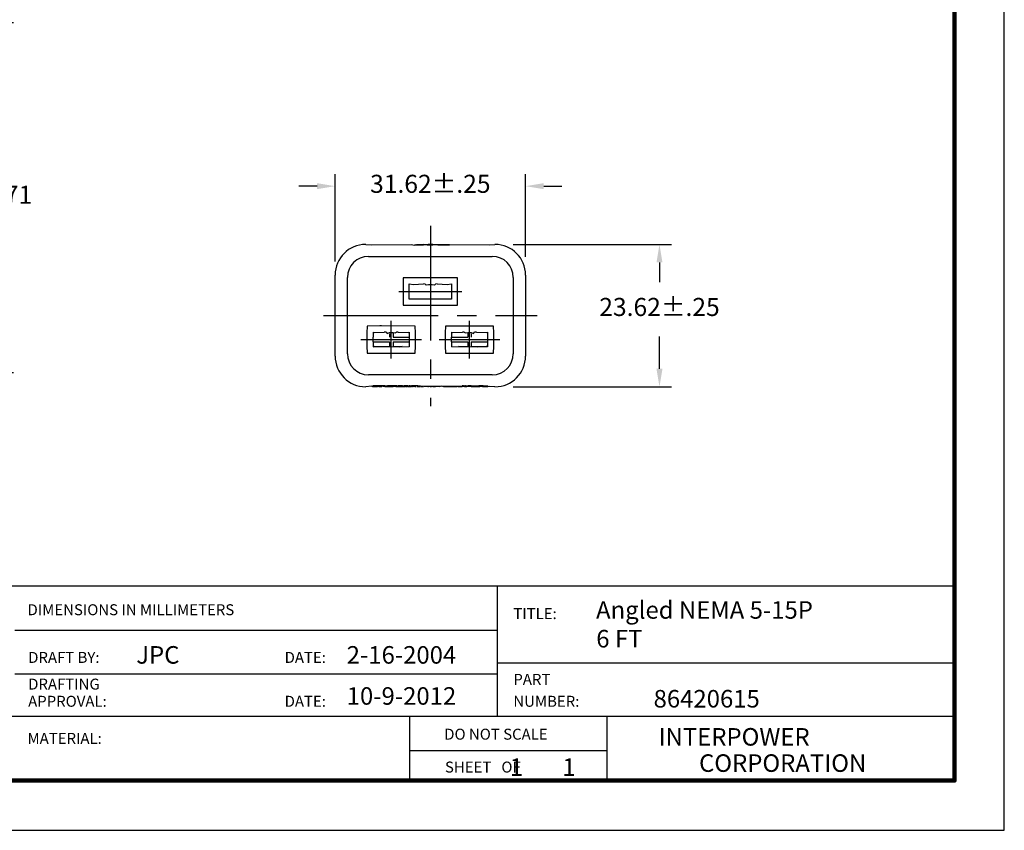
# Model space of a CAD drawing. Units: millimetres. Extents: x 47 to 367, y 63 to 311.
# Drawn here: x 204 to 367, y 63 to 198 of the extents above; entities that cross this region are included whole.
import ezdxf

# ---------------------------------------------------------------- set-up
doc = ezdxf.new("R2010")
doc.units = ezdxf.units.MM
doc.linetypes.add('CENTER', pattern=[2, 1.25, -0.25, 0.25, -0.25])
doc.linetypes.add('CENTER2', pattern=[28.575, 19.05, -3.175, 3.175, -3.175])
for name, color, linetype in [('CENTER', 2, 'CENTER'), ('DIMS', 1, 'Continuous'), ('PLOT BORDER', 3, 'Continuous'), ('TEXT', 7, 'Continuous'), ('TITLE BLOCK', 4, 'Continuous'), ('TITLE BLOCK TEXT', 6, 'Continuous')]:
    doc.layers.add(name, color=color, linetype=linetype)
doc.dimstyles.new('ISO-25', dxfattribs={"dimtxt": 2.5, "dimasz": 2.5, "dimexe": 1.25, "dimexo": 0.625, "dimtad": 0, "dimtih": 1, "dimtoh": 1, "dimdsep": 46, "dimtxsty": 'Standard', "dimcen": 2.5, "dimadec": 0, "dimazin": 0, "dimtfac": 1, "dimtmove": 0, "dimatfit": 3, "dimfxl": 1, "dimarcsym": 0})

# ---------------------------------------------------------------- blocks, each defined once
blk = doc.blocks.new('*D24')
at = {"layer": 'Defpoints', "color": 0, "transparency": 16777216}
for p in [(170.63, 197.17), (171.69, 139.05), (200.54, 139.05)]:
    blk.add_point(p, dxfattribs=at)
at = {"layer": 'DIMS', "color": 0, "lineweight": -2, "transparency": 16777216}
for p, q in [((173.63, 197.17), (202.54, 197.17)), ((200.54, 194.17), (200.54, 172.68)), ((200.54, 142.05), (200.54, 163.68)), ((174.69, 139.05), (202.54, 139.05))]:
    blk.add_line(p, q, dxfattribs=at)
at = {"layer": 'DIMS', "color": 0, "transparency": 16777216}
for points in [[(200.04, 194.17), (201.04, 194.17), (200.54, 197.17)], [(200.04, 142.05), (201.04, 142.05), (200.54, 139.05)]]:
    blk.add_solid(points, dxfattribs=at)
at = {"layer": 'DIMS', "color": 0, "transparency": 16777216, "insert": (200.54, 168.18), "char_height": 3, "attachment_point": 5}
blk.add_mtext('50.71', dxfattribs=at)
blk = doc.blocks.new('20E01040_1__24', base_point=(3.3028, -0.1791))
at = {"color": 7, "linetype": 'Continuous'}
for p, q in [((3.3028, -0.087), (3.3028, -0.1737)), ((3.3442, -0.0816), (3.3442, -0.0941)), ((3.3442, -0.0941), (3.3442, -0.1146)), ((3.3442, -0.1146), (3.4505, -0.1146)), ((3.352, -0.085), (3.417, -0.0814)), ((3.4285, -0.0826), (3.417, -0.0814)), ((3.4359, -0.087), (3.4505, -0.085)), ((3.4505, -0.085), (3.4505, -0.1146)), ((3.4741, -0.085), (3.4891, -0.0906)), ((3.4741, -0.0941), (3.4741, -0.1146)), ((3.5075, -0.0814), (3.4961, -0.0826)), ((3.5075, -0.0814), (3.5725, -0.085)), ((3.5804, -0.0816), (3.5804, -0.0941)), ((3.5804, -0.0941), (3.5804, -0.1146)), ((3.6217, -0.1737), (3.6217, -0.087)), ((3.3442, -0.1461), (3.4505, -0.1461)), ((3.3442, -0.1461), (3.3442, -0.1692)), ((3.3442, -0.1692), (3.3442, -0.1791)), ((3.3896, -0.1732), (3.4505, -0.1757)), ((3.4505, -0.1461), (3.4505, -0.1757)), ((3.4741, -0.1461), (3.4741, -0.1757)), ((3.4741, -0.1461), (3.5804, -0.1461)), ((3.4741, -0.1757), (3.5752, -0.1734)), ((3.5804, -0.1461), (3.5804, -0.1692)), ((3.5804, -0.1692), (3.5804, -0.1791))]:
    blk.add_line(p, q, dxfattribs=at)
blk.add_spline([(3.5804, -0.1692), (3.5803, -0.1693), (3.5795, -0.1699), (3.5778, -0.1713), (3.5761, -0.1727), (3.5753, -0.1733), (3.5752, -0.1734)], degree=3, dxfattribs=at)
blk = doc.blocks.new('21E04181SW__25', base_point=(2.791, -0.2199))
at = {"color": 7, "linetype": 'Continuous'}
for p, q in [((3.0292, 0.2722), (3.0292, 0.095)), ((3.3835, 0.2722), (3.0292, 0.2722)), ((3.3835, 0.095), (3.3835, 0.2722)), ((3.0686, 0.1344), (3.0686, 0.2328)), ((3.0686, 0.2328), (3.0961, 0.2299)), ((3.0961, 0.2299), (3.1611, 0.2335)), ((3.1726, 0.2324), (3.1611, 0.2335)), ((3.1726, 0.2324), (3.18, 0.2279)), ((3.18, 0.2279), (3.1946, 0.2299)), ((3.1946, 0.2299), (3.2182, 0.2299)), ((3.2182, 0.2299), (3.2328, 0.2279)), ((3.2328, 0.2279), (3.2402, 0.2324)), ((3.2516, 0.2335), (3.2402, 0.2324)), ((3.2516, 0.2335), (3.3166, 0.2299)), ((3.3166, 0.2299), (3.3442, 0.2328)), ((3.3442, 0.2328), (3.3442, 0.1344)), ((3.3442, 0.1344), (3.0686, 0.1344)), ((3.0292, 0.095), (3.3835, 0.095)), ((2.793, -0.0428), (2.791, -0.087)), ((2.8754, -0.0407), (2.793, -0.0428)), ((2.8866, -0.0408), (2.8754, -0.0407)), ((3.1079, -0.0428), (2.8866, -0.0408)), ((3.1099, -0.087), (3.1079, -0.0428)), ((3.3048, -0.0428), (3.3028, -0.087)), ((3.6198, -0.0428), (3.3048, -0.0428)), ((3.6217, -0.087), (3.6198, -0.0428)), ((2.791, -0.087), (2.791, -0.1737)), ((2.8324, -0.0816), (2.8402, -0.085)), ((2.8324, -0.0816), (2.8324, -0.0941)), ((2.8324, -0.0941), (2.8324, -0.1146)), ((2.8324, -0.1461), (2.8324, -0.1146)), ((2.8402, -0.085), (2.9052, -0.0814)), ((2.9167, -0.0826), (2.9052, -0.0814)), ((2.9167, -0.0826), (2.9237, -0.0906)), ((2.9237, -0.0906), (2.9387, -0.085)), ((2.9387, -0.085), (2.9623, -0.085)), ((2.9623, -0.085), (2.9769, -0.087)), ((2.9769, -0.087), (2.9843, -0.0826)), ((2.9957, -0.0814), (2.9843, -0.0826)), ((2.9957, -0.0814), (3.0607, -0.085)), ((3.0607, -0.085), (3.0686, -0.0816)), ((3.0686, -0.0816), (3.0686, -0.0941)), ((3.0686, -0.0941), (3.0686, -0.1146)), ((3.0686, -0.1146), (3.0686, -0.1461)), ((3.1099, -0.1737), (3.1099, -0.087)), ((3.3028, -0.087), (3.3028, -0.1737)), ((3.3442, -0.0816), (3.352, -0.085)), ((3.3442, -0.0816), (3.3442, -0.0941)), ((3.3442, -0.0941), (3.3442, -0.1146)), ((3.3442, -0.1461), (3.3442, -0.1146)), ((3.352, -0.085), (3.417, -0.0814)), ((3.4285, -0.0826), (3.417, -0.0814)), ((3.4285, -0.0826), (3.4359, -0.087)), ((3.4359, -0.087), (3.4505, -0.085)), ((3.4505, -0.085), (3.4741, -0.085)), ((3.4741, -0.085), (3.4891, -0.0906)), ((3.4891, -0.0906), (3.4961, -0.0826)), ((3.5075, -0.0814), (3.4961, -0.0826)), ((3.5075, -0.0814), (3.5725, -0.085)), ((3.5725, -0.085), (3.5804, -0.0816)), ((3.5804, -0.0816), (3.5804, -0.0941)), ((3.5804, -0.0941), (3.5804, -0.1146)), ((3.5804, -0.1146), (3.5804, -0.1461)), ((3.6217, -0.1737), (3.6217, -0.087)), ((2.791, -0.1737), (2.793, -0.2199)), ((2.8324, -0.1461), (2.8324, -0.1692)), ((2.8324, -0.1692), (2.8324, -0.1791)), ((3.0047, -0.1805), (2.8324, -0.1791)), ((3.0686, -0.1791), (3.0047, -0.1805)), ((3.0686, -0.1461), (3.0686, -0.1692)), ((3.0686, -0.1692), (3.0686, -0.1791)), ((3.1079, -0.2199), (3.1099, -0.1737)), ((3.3028, -0.1737), (3.3048, -0.2199)), ((3.3442, -0.1461), (3.3442, -0.1692)), ((3.3442, -0.1692), (3.3442, -0.1791)), ((3.5165, -0.1805), (3.3442, -0.1791)), ((3.5804, -0.1791), (3.5165, -0.1805)), ((3.5804, -0.1461), (3.5804, -0.1692)), ((3.5804, -0.1692), (3.5804, -0.1791)), ((3.6198, -0.2199), (3.6217, -0.1737)), ((2.793, -0.2199), (3.1079, -0.2199)), ((3.3048, -0.2199), (3.6198, -0.2199))]:
    blk.add_line(p, q, dxfattribs=at)
blk = doc.blocks.new('20E01040_2__26', base_point=(2.791, -0.1805))
at = {"color": 7, "linetype": 'Continuous'}
for p, q in [((2.791, -0.087), (2.791, -0.1737)), ((2.8324, -0.0816), (2.8324, -0.0941)), ((2.8324, -0.0941), (2.8324, -0.1146)), ((2.8402, -0.085), (2.9052, -0.0814)), ((2.9167, -0.0826), (2.9052, -0.0814)), ((2.9237, -0.0906), (2.9387, -0.085)), ((2.9387, -0.0941), (2.9387, -0.1146)), ((2.9623, -0.085), (2.9623, -0.1146)), ((2.9623, -0.085), (2.9769, -0.087)), ((2.9623, -0.1146), (3.0686, -0.1146)), ((2.9957, -0.0814), (2.9843, -0.0826)), ((2.9957, -0.0814), (3.0607, -0.085)), ((3.0686, -0.0816), (3.0686, -0.0941)), ((3.0686, -0.0941), (3.0686, -0.1146)), ((3.1099, -0.1737), (3.1099, -0.087)), ((2.8324, -0.1461), (2.8324, -0.1692)), ((2.8324, -0.1461), (2.9387, -0.1461)), ((2.8324, -0.1692), (2.8324, -0.1791)), ((2.8375, -0.1734), (2.8402, -0.1805)), ((2.8375, -0.1734), (2.9387, -0.1757)), ((2.9387, -0.1461), (2.9387, -0.1757)), ((2.9623, -0.1461), (3.0686, -0.1461)), ((2.9623, -0.1461), (2.9623, -0.1757)), ((2.9623, -0.1757), (3.0231, -0.1732)), ((3.0686, -0.1461), (3.0686, -0.1692)), ((3.0686, -0.1692), (3.0686, -0.1791))]:
    blk.add_line(p, q, dxfattribs=at)
blk.add_spline([(2.8324, -0.1692), (2.8325, -0.1693), (2.8332, -0.1699), (2.8349, -0.1713), (2.8367, -0.1727), (2.8374, -0.1733), (2.8375, -0.1734)], degree=3, dxfattribs=at)
blk = doc.blocks.new('20E01040__27', base_point=(3.0961, 0.2279))
at = {"color": 7, "linetype": 'Continuous'}
for p, q in [((3.0961, 0.2299), (3.1611, 0.2335)), ((3.1726, 0.2324), (3.1611, 0.2335)), ((3.18, 0.2279), (3.1946, 0.2299)), ((3.2182, 0.2299), (3.2328, 0.2279)), ((3.2516, 0.2335), (3.2402, 0.2324)), ((3.2516, 0.2335), (3.3166, 0.2299))]:
    blk.add_line(p, q, dxfattribs=at)
blk = doc.blocks.new('21E041182__28', base_point=(3.0292, 0.095))
at = {"color": 7, "linetype": 'Continuous'}
blk.add_line((3.0292, 0.2722), (3.0292, 0.095), dxfattribs=at)
blk = doc.blocks.new('B34_013SW-D_ASM__29', base_point=(2.791, -0.2199))
for name, p in [('21E04181SW__25', (2.791, -0.2199)), ('21E041182__28', (3.0292, 0.095)), ('20E01040__27', (3.0961, 0.2279)), ('20E01040_2__26', (2.791, -0.1805)), ('20E01040_1__24', (3.3028, -0.1791))]:
    blk.add_blockref(name, p)
blk = doc.blocks.new('Center-Common_9-1-11__30', base_point=(2.5839, -0.4389))
at = {"color": 7, "linetype": 'Continuous'}
for p, q in [((2.7839, 0.4911), (2.8209, 0.4891)), ((2.8209, 0.4891), (3.0814, 0.4911)), ((3.0814, 0.4861), (3.0814, 0.4911)), ((3.0814, 0.4911), (3.1034, 0.4861)), ((3.1034, 0.4861), (3.1134, 0.4911)), ((3.1134, 0.4861), (3.1034, 0.4861)), ((3.1174, 0.4861), (3.1134, 0.4911)), ((3.1134, 0.4911), (3.1134, 0.4861)), ((3.1174, 0.4911), (3.1214, 0.4911)), ((3.1214, 0.4861), (3.1174, 0.4861)), ((3.1214, 0.4911), (3.1274, 0.4911)), ((3.1274, 0.4861), (3.1214, 0.4861)), ((3.1274, 0.4911), (3.1324, 0.4911)), ((3.1324, 0.4861), (3.1274, 0.4861)), ((3.1324, 0.4911), (3.1384, 0.4911)), ((3.1324, 0.4911), (3.1324, 0.4861)), ((3.1384, 0.4861), (3.1324, 0.4861)), ((3.1384, 0.4911), (3.1434, 0.4911)), ((3.1434, 0.4861), (3.1384, 0.4861)), ((3.1434, 0.4911), (3.1514, 0.4911)), ((3.1494, 0.4861), (3.1434, 0.4861)), ((3.1564, 0.4861), (3.1494, 0.4861)), ((3.1514, 0.4911), (3.1564, 0.4911)), ((3.1564, 0.4911), (3.1604, 0.4911)), ((3.1564, 0.4911), (3.1564, 0.4861)), ((3.1604, 0.4861), (3.1564, 0.4861)), ((3.1604, 0.4911), (3.1665, 0.4911)), ((3.1665, 0.4911), (3.1604, 0.4861)), ((3.1665, 0.4911), (3.1734, 0.4911)), ((3.1734, 0.4911), (3.1734, 0.4861)), ((3.1734, 0.4911), (3.1808, 0.4911)), ((3.1808, 0.4911), (3.1854, 0.4911)), ((3.1854, 0.4911), (3.1914, 0.4911)), ((3.1914, 0.4861), (3.1854, 0.4861)), ((3.1964, 0.4911), (3.1914, 0.4911)), ((3.1964, 0.4861), (3.1914, 0.4861)), ((3.2004, 0.4911), (3.1964, 0.4911)), ((3.2004, 0.4861), (3.1964, 0.4861)), ((3.2074, 0.4911), (3.2004, 0.4911)), ((3.2004, 0.4911), (3.2004, 0.4861)), ((3.2074, 0.4861), (3.2004, 0.4861)), ((3.2114, 0.4911), (3.2074, 0.4911)), ((3.2074, 0.4911), (3.2074, 0.4861)), ((3.2114, 0.4861), (3.2074, 0.4861)), ((3.2164, 0.4911), (3.2114, 0.4911)), ((3.2114, 0.4911), (3.2114, 0.4861)), ((3.2164, 0.4861), (3.2114, 0.4861)), ((3.2224, 0.4911), (3.2164, 0.4911)), ((3.2224, 0.4861), (3.2164, 0.4861)), ((3.2224, 0.4911), (3.2276, 0.4911)), ((3.2276, 0.4911), (3.2326, 0.4911)), ((3.2326, 0.4911), (3.2371, 0.4911)), ((3.2371, 0.4911), (3.2445, 0.4911)), ((3.2445, 0.4911), (3.2445, 0.4861)), ((3.2445, 0.4911), (3.2514, 0.4911)), ((3.2514, 0.4911), (3.2564, 0.4911)), ((3.2564, 0.4911), (3.2564, 0.4861)), ((3.2564, 0.4911), (3.2624, 0.4911)), ((3.2624, 0.4861), (3.2564, 0.4861)), ((3.2624, 0.4911), (3.2674, 0.4911)), ((3.2674, 0.4861), (3.2624, 0.4861)), ((3.2674, 0.4911), (3.2714, 0.4911)), ((3.2714, 0.4861), (3.2674, 0.4861)), ((3.2714, 0.4911), (3.2784, 0.4911)), ((3.2784, 0.4861), (3.2714, 0.4861)), ((3.2784, 0.4911), (3.2824, 0.4911)), ((3.2824, 0.4861), (3.2784, 0.4861)), ((3.2824, 0.4911), (3.2874, 0.4911)), ((3.2874, 0.4861), (3.2824, 0.4861)), ((3.2874, 0.4911), (3.2934, 0.4911)), ((3.2934, 0.4861), (3.2874, 0.4861)), ((3.2934, 0.4911), (3.2976, 0.4911)), ((3.2934, 0.4911), (3.2934, 0.4861)), ((3.2976, 0.4861), (3.2934, 0.4861)), ((3.2976, 0.4911), (3.3314, 0.4911)), ((3.2976, 0.4911), (3.2976, 0.4861)), ((3.3093, 0.4861), (3.2976, 0.4861)), ((3.3314, 0.4861), (3.3093, 0.4861)), ((3.3314, 0.4911), (3.5918, 0.4878)), ((3.3314, 0.4911), (3.3314, 0.4861)), ((3.5918, 0.4878), (3.6289, 0.4911)), ((2.5839, -0.2389), (2.5839, 0.2911)), ((3.8289, 0.2911), (3.8289, -0.2389)), ((2.8209, -0.4355), (2.7839, -0.4389)), ((2.8314, -0.4389), (2.8209, -0.4355)), ((2.8314, -0.4339), (2.8314, -0.4389)), ((2.8614, -0.4339), (2.8314, -0.4339)), ((2.8614, -0.4389), (2.8314, -0.4389)), ((2.8653, -0.4339), (2.8614, -0.4339)), ((2.8614, -0.4339), (2.8614, -0.4389)), ((2.8653, -0.4339), (2.8653, -0.4389)), ((2.8692, -0.4339), (2.8653, -0.4339)), ((2.8732, -0.4339), (2.8692, -0.4339)), ((2.8692, -0.4339), (2.8692, -0.4389)), ((2.8732, -0.4389), (2.8692, -0.4389)), ((2.8777, -0.4339), (2.8732, -0.4339)), ((2.8732, -0.4339), (2.8732, -0.4389)), ((2.8777, -0.4389), (2.8732, -0.4389)), ((2.8777, -0.4339), (2.8777, -0.4389)), ((2.8951, -0.4339), (2.8777, -0.4339)), ((2.8825, -0.4389), (2.8777, -0.4389)), ((2.8892, -0.4389), (2.8825, -0.4389)), ((2.8951, -0.4339), (2.8951, -0.4389)), ((2.9017, -0.4339), (2.8951, -0.4339)), ((2.9017, -0.4339), (2.9017, -0.4389)), ((2.9091, -0.4339), (2.9017, -0.4339)), ((2.9091, -0.4339), (2.9174, -0.4339)), ((2.9091, -0.4339), (2.9091, -0.4389)), ((2.9174, -0.4389), (2.9091, -0.4389)), ((2.9174, -0.4339), (2.9266, -0.4339)), ((2.9266, -0.4389), (2.9174, -0.4389)), ((2.9266, -0.4339), (2.9266, -0.4389)), ((2.9435, -0.4339), (2.9266, -0.4339)), ((2.9347, -0.4389), (2.9266, -0.4389)), ((2.9435, -0.4389), (2.9347, -0.4389)), ((2.9435, -0.4339), (2.9435, -0.4389)), ((2.9491, -0.4339), (2.9435, -0.4339)), ((2.9491, -0.4389), (2.9435, -0.4389)), ((2.9491, -0.4339), (2.9491, -0.4389)), ((2.9632, -0.4339), (2.9491, -0.4339)), ((2.9584, -0.4389), (2.9491, -0.4389)), ((2.9632, -0.4389), (2.9584, -0.4389)), ((2.9632, -0.4339), (2.9632, -0.4389)), ((2.9688, -0.4339), (2.9632, -0.4339)), ((2.975, -0.4339), (2.9688, -0.4339)), ((2.9688, -0.4339), (2.9688, -0.4389)), ((2.975, -0.4339), (2.975, -0.4389)), ((2.9812, -0.4339), (2.975, -0.4339)), ((2.9812, -0.4339), (2.9812, -0.4389)), ((2.9879, -0.4339), (2.9812, -0.4339)), ((2.9879, -0.4389), (2.9812, -0.4389)), ((2.9879, -0.4339), (2.9969, -0.4339)), ((2.9879, -0.4339), (2.9879, -0.4389)), ((2.993, -0.4389), (2.9879, -0.4389)), ((2.9969, -0.4389), (2.993, -0.4389)), ((2.9969, -0.4339), (2.9969, -0.4389)), ((3.0009, -0.4339), (2.9969, -0.4339)), ((3.0009, -0.4389), (2.9969, -0.4389)), ((3.0239, -0.4339), (3.0009, -0.4339)), ((3.0009, -0.4339), (3.0009, -0.4389)), ((3.0065, -0.4389), (3.0009, -0.4389)), ((3.0127, -0.4389), (3.0065, -0.4389)), ((3.0183, -0.4389), (3.0127, -0.4389)), ((3.0239, -0.4389), (3.0183, -0.4389)), ((3.0239, -0.4339), (3.0239, -0.4389)), ((3.0239, -0.4339), (3.0354, -0.4339)), ((3.0284, -0.4389), (3.0239, -0.4389)), ((3.0354, -0.4389), (3.0284, -0.4389)), ((3.0431, -0.4339), (3.0354, -0.4339)), ((3.0431, -0.4389), (3.0354, -0.4389)), ((3.0481, -0.4339), (3.0431, -0.4339)), ((3.0431, -0.4339), (3.0431, -0.4389)), ((3.0481, -0.4339), (3.0481, -0.4389)), ((3.0543, -0.4339), (3.0481, -0.4339)), ((3.0543, -0.4389), (3.0481, -0.4389)), ((3.0588, -0.4339), (3.0543, -0.4339)), ((3.0543, -0.4339), (3.0543, -0.4389)), ((3.0588, -0.4339), (3.0588, -0.4389)), ((3.0588, -0.4339), (3.0638, -0.4339)), ((3.0651, -0.4389), (3.0588, -0.4389)), ((3.0638, -0.4339), (3.0686, -0.4339)), ((3.0746, -0.4389), (3.0651, -0.4389)), ((3.0746, -0.4339), (3.0686, -0.4339)), ((3.0746, -0.4339), (3.0746, -0.4389)), ((3.0746, -0.4339), (3.0824, -0.4339)), ((3.0824, -0.4389), (3.0746, -0.4389)), ((3.0892, -0.4339), (3.0824, -0.4339)), ((3.0824, -0.4339), (3.0824, -0.4389)), ((3.0948, -0.4339), (3.0892, -0.4339)), ((3.0892, -0.4339), (3.0892, -0.4389)), ((3.0948, -0.4389), (3.0892, -0.4389)), ((3.0948, -0.4339), (3.0948, -0.4389)), ((3.101, -0.4339), (3.0948, -0.4339)), ((3.1055, -0.4339), (3.101, -0.4339)), ((3.101, -0.4339), (3.101, -0.4389)), ((3.1241, -0.4339), (3.1055, -0.4339)), ((3.1055, -0.4339), (3.1055, -0.4389)), ((3.1118, -0.4389), (3.1055, -0.4389)), ((3.1241, -0.4389), (3.1179, -0.4389)), ((3.1241, -0.4339), (3.1332, -0.4339)), ((3.129, -0.4389), (3.1241, -0.4389)), ((3.1332, -0.4389), (3.129, -0.4389)), ((3.1332, -0.4339), (3.1415, -0.4339)), ((3.1415, -0.4389), (3.1332, -0.4389)), ((3.1415, -0.4339), (3.2789, -0.4356)), ((3.15, -0.4389), (3.1458, -0.4389)), ((3.1542, -0.4389), (3.15, -0.4389)), ((3.1622, -0.4389), (3.1542, -0.4389)), ((3.1701, -0.4389), (3.1701, -0.4339)), ((3.1763, -0.4389), (3.1763, -0.4339)), ((3.1831, -0.4389), (3.1831, -0.4339)), ((3.1898, -0.4389), (3.1898, -0.4339)), ((3.1949, -0.4389), (3.1898, -0.4389)), ((3.1949, -0.4389), (3.1949, -0.4339)), ((3.1994, -0.4389), (3.1994, -0.4339)), ((3.2056, -0.4389), (3.2056, -0.4339)), ((3.2146, -0.4389), (3.2056, -0.4389)), ((3.2146, -0.4389), (3.2146, -0.4339)), ((3.2185, -0.4389), (3.2185, -0.4339)), ((3.2224, -0.4389), (3.2224, -0.4339)), ((3.2264, -0.4389), (3.2224, -0.4389)), ((3.2264, -0.4389), (3.2264, -0.4339)), ((3.2309, -0.4389), (3.2264, -0.4389)), ((3.2309, -0.4389), (3.2309, -0.4339)), ((3.2404, -0.4389), (3.2309, -0.4389)), ((3.2404, -0.4389), (3.2404, -0.4339)), ((3.2472, -0.4389), (3.2472, -0.4339)), ((3.2528, -0.4389), (3.2528, -0.4339)), ((3.2584, -0.4389), (3.2584, -0.4339)), ((3.2646, -0.4389), (3.2646, -0.4339)), ((3.2789, -0.4356), (3.2646, -0.4389)), ((3.2789, -0.4356), (3.415, -0.4339)), ((3.2946, -0.4389), (3.2789, -0.4356)), ((3.3374, -0.4389), (3.2946, -0.4389)), ((3.3374, -0.4389), (3.3374, -0.4339)), ((3.3436, -0.4389), (3.3374, -0.4389)), ((3.3436, -0.4389), (3.3436, -0.4339)), ((3.353, -0.4389), (3.3436, -0.4389)), ((3.3592, -0.4389), (3.353, -0.4389)), ((3.3666, -0.4389), (3.3592, -0.4389)), ((3.3666, -0.4389), (3.3666, -0.4339)), ((3.3722, -0.4389), (3.3666, -0.4389)), ((3.3722, -0.4389), (3.3722, -0.4339)), ((3.3812, -0.4389), (3.3722, -0.4389)), ((3.3812, -0.4389), (3.3812, -0.4339)), ((3.3852, -0.4389), (3.3852, -0.4339)), ((3.3891, -0.4389), (3.3891, -0.4339)), ((3.3931, -0.4389), (3.3891, -0.4389)), ((3.3931, -0.4389), (3.3931, -0.4339)), ((3.3976, -0.4389), (3.3931, -0.4389)), ((3.3976, -0.4389), (3.3976, -0.4339)), ((3.4059, -0.4389), (3.3976, -0.4389)), ((3.415, -0.4389), (3.4059, -0.4389)), ((3.415, -0.4389), (3.415, -0.4339)), ((3.4195, -0.4339), (3.415, -0.4339)), ((3.4236, -0.4339), (3.4195, -0.4339)), ((3.4195, -0.4339), (3.4195, -0.4389)), ((3.4236, -0.4339), (3.4236, -0.4389)), ((3.4236, -0.4339), (3.4325, -0.4339)), ((3.4325, -0.4339), (3.4292, -0.4389)), ((3.4367, -0.4389), (3.4292, -0.4389)), ((3.4367, -0.4339), (3.4325, -0.4339)), ((3.4367, -0.4339), (3.4454, -0.4339)), ((3.4454, -0.4389), (3.4367, -0.4389)), ((3.4454, -0.4339), (3.4454, -0.4389)), ((3.4454, -0.4339), (3.4541, -0.4339)), ((3.4622, -0.4339), (3.4541, -0.4339)), ((3.4541, -0.4339), (3.4541, -0.4389)), ((3.4622, -0.4339), (3.4618, -0.4389)), ((3.4684, -0.4339), (3.4622, -0.4339)), ((3.4724, -0.4339), (3.4684, -0.4339)), ((3.4684, -0.4339), (3.4684, -0.4389)), ((3.4724, -0.4339), (3.4724, -0.4389)), ((3.4724, -0.4339), (3.4816, -0.4339)), ((3.4816, -0.4389), (3.4724, -0.4389)), ((3.4816, -0.4339), (3.4994, -0.4339)), ((3.4816, -0.4339), (3.4816, -0.4389)), ((3.4994, -0.4389), (3.4816, -0.4389)), ((3.4994, -0.4339), (3.5134, -0.4339)), ((3.5067, -0.4389), (3.4994, -0.4389)), ((3.5134, -0.4389), (3.5067, -0.4389)), ((3.5134, -0.4339), (3.523, -0.4339)), ((3.5134, -0.4389), (3.5134, -0.4339)), ((3.523, -0.4389), (3.5134, -0.4389)), ((3.523, -0.4389), (3.523, -0.4339)), ((3.5297, -0.4339), (3.523, -0.4339)), ((3.5294, -0.4389), (3.523, -0.4389)), ((3.5294, -0.4389), (3.5297, -0.4339)), ((3.5354, -0.4339), (3.5297, -0.4339)), ((3.541, -0.4339), (3.5354, -0.4339)), ((3.5354, -0.4339), (3.5354, -0.4389)), ((3.5472, -0.4339), (3.541, -0.4339)), ((3.541, -0.4389), (3.541, -0.4339)), ((3.5518, -0.4328), (3.5472, -0.4339)), ((3.5472, -0.4389), (3.5472, -0.4339)), ((3.5814, -0.4389), (3.5472, -0.4389)), ((3.5518, -0.4328), (3.5814, -0.4339)), ((3.5814, -0.4389), (3.5814, -0.4339)), ((3.5918, -0.4368), (3.5814, -0.4389)), ((3.6289, -0.4389), (3.5918, -0.4368))]:
    blk.add_line(p, q, dxfattribs=at)
for centre, start, end in [((2.7839, 0.2911), 90, 180), ((3.6289, 0.2911), 0, 90), ((2.7839, -0.2389), 180, -90), ((3.6289, -0.2389), -90, 0)]:
    blk.add_arc(centre, 0.2, start, end, dxfattribs=at)
blk = doc.blocks.new('C19_068_Straight-Body_R2_9-1-11__31', base_point=(2.5839, -0.4389))
at = {"color": 7, "linetype": 'Continuous'}
for p, q in [((2.7839, 0.4911), (2.8209, 0.4891)), ((2.8209, 0.4891), (3.0814, 0.4911)), ((3.0814, 0.4911), (3.1034, 0.4861)), ((3.1034, 0.4861), (3.1134, 0.4911)), ((3.1174, 0.4861), (3.1134, 0.4911)), ((3.1174, 0.4911), (3.1214, 0.4911)), ((3.1214, 0.4911), (3.1274, 0.4911)), ((3.1274, 0.4861), (3.1214, 0.4861)), ((3.1274, 0.4911), (3.1324, 0.4911)), ((3.1324, 0.4861), (3.1274, 0.4861)), ((3.1324, 0.4911), (3.1384, 0.4911)), ((3.1384, 0.4861), (3.1324, 0.4861)), ((3.1384, 0.4911), (3.1434, 0.4911)), ((3.1434, 0.4911), (3.1514, 0.4911)), ((3.1494, 0.4861), (3.1434, 0.4861)), ((3.1564, 0.4861), (3.1494, 0.4861)), ((3.1564, 0.4911), (3.1604, 0.4911)), ((3.1604, 0.4911), (3.1665, 0.4911)), ((3.1665, 0.4911), (3.1604, 0.4861)), ((3.1665, 0.4911), (3.1734, 0.4911)), ((3.1734, 0.4911), (3.1808, 0.4911)), ((3.1808, 0.4911), (3.1854, 0.4911)), ((3.1854, 0.4911), (3.1914, 0.4911)), ((3.1914, 0.4861), (3.1854, 0.4861)), ((3.1964, 0.4911), (3.1914, 0.4911)), ((3.1964, 0.4861), (3.1914, 0.4861)), ((3.2004, 0.4911), (3.1964, 0.4911)), ((3.2074, 0.4911), (3.2004, 0.4911)), ((3.2074, 0.4861), (3.2004, 0.4861)), ((3.2114, 0.4911), (3.2074, 0.4911)), ((3.2114, 0.4861), (3.2074, 0.4861)), ((3.2164, 0.4911), (3.2114, 0.4911)), ((3.2224, 0.4911), (3.2164, 0.4911)), ((3.2224, 0.4861), (3.2164, 0.4861)), ((3.2224, 0.4911), (3.2276, 0.4911)), ((3.2276, 0.4911), (3.2326, 0.4911)), ((3.2326, 0.4911), (3.2371, 0.4911)), ((3.2371, 0.4911), (3.2445, 0.4911)), ((3.2445, 0.4911), (3.2514, 0.4911)), ((3.2514, 0.4911), (3.2564, 0.4911)), ((3.2564, 0.4911), (3.2624, 0.4911)), ((3.2624, 0.4861), (3.2564, 0.4861)), ((3.2624, 0.4911), (3.2674, 0.4911)), ((3.2674, 0.4861), (3.2624, 0.4861)), ((3.2674, 0.4911), (3.2714, 0.4911)), ((3.2714, 0.4911), (3.2784, 0.4911)), ((3.2784, 0.4861), (3.2714, 0.4861)), ((3.2784, 0.4911), (3.2824, 0.4911)), ((3.2824, 0.4911), (3.2874, 0.4911)), ((3.2874, 0.4911), (3.2934, 0.4911)), ((3.2934, 0.4861), (3.2874, 0.4861)), ((3.2934, 0.4911), (3.2976, 0.4911)), ((3.2976, 0.4861), (3.2934, 0.4861)), ((3.2976, 0.4911), (3.3314, 0.4911)), ((3.3093, 0.4861), (3.2976, 0.4861)), ((3.3314, 0.4861), (3.3093, 0.4861)), ((3.3314, 0.4911), (3.5918, 0.4878)), ((3.5918, 0.4878), (3.6289, 0.4911)), ((2.5839, -0.2389), (2.5839, 0.2911)), ((3.8289, 0.2911), (3.8289, -0.2389)), ((2.8209, -0.4355), (2.7839, -0.4389)), ((2.8314, -0.4389), (2.8209, -0.4355)), ((2.8614, -0.4389), (2.8314, -0.4389)), ((2.8732, -0.4389), (2.8692, -0.4389)), ((2.8777, -0.4389), (2.8732, -0.4389)), ((2.8825, -0.4389), (2.8777, -0.4389)), ((2.8892, -0.4389), (2.8825, -0.4389)), ((2.9091, -0.4339), (2.9174, -0.4339)), ((2.9174, -0.4389), (2.9091, -0.4389)), ((2.9174, -0.4339), (2.9266, -0.4339)), ((2.9266, -0.4389), (2.9174, -0.4389)), ((2.9347, -0.4389), (2.9266, -0.4389)), ((2.9435, -0.4389), (2.9347, -0.4389)), ((2.9491, -0.4389), (2.9435, -0.4389)), ((2.9584, -0.4389), (2.9491, -0.4389)), ((2.9632, -0.4389), (2.9584, -0.4389)), ((2.9879, -0.4389), (2.9812, -0.4389)), ((2.9879, -0.4339), (2.9969, -0.4339)), ((2.993, -0.4389), (2.9879, -0.4389)), ((2.9969, -0.4389), (2.993, -0.4389)), ((3.0009, -0.4389), (2.9969, -0.4389)), ((3.0065, -0.4389), (3.0009, -0.4389)), ((3.0127, -0.4389), (3.0065, -0.4389)), ((3.0183, -0.4389), (3.0127, -0.4389)), ((3.0239, -0.4389), (3.0183, -0.4389)), ((3.0239, -0.4339), (3.0354, -0.4339)), ((3.0284, -0.4389), (3.0239, -0.4389)), ((3.0354, -0.4389), (3.0284, -0.4389)), ((3.0431, -0.4389), (3.0354, -0.4389)), ((3.0543, -0.4389), (3.0481, -0.4389)), ((3.0588, -0.4339), (3.0638, -0.4339)), ((3.0651, -0.4389), (3.0588, -0.4389)), ((3.0638, -0.4339), (3.0686, -0.4339)), ((3.0746, -0.4389), (3.0651, -0.4389)), ((3.0746, -0.4339), (3.0824, -0.4339)), ((3.0824, -0.4389), (3.0746, -0.4389)), ((3.0948, -0.4389), (3.0892, -0.4389)), ((3.1118, -0.4389), (3.1055, -0.4389)), ((3.1241, -0.4389), (3.1179, -0.4389)), ((3.1241, -0.4339), (3.1332, -0.4339)), ((3.129, -0.4389), (3.1241, -0.4389)), ((3.1332, -0.4389), (3.129, -0.4389)), ((3.1332, -0.4339), (3.1415, -0.4339)), ((3.1415, -0.4389), (3.1332, -0.4389)), ((3.1415, -0.4339), (3.2789, -0.4356)), ((3.15, -0.4389), (3.1458, -0.4389)), ((3.1542, -0.4389), (3.15, -0.4389)), ((3.1622, -0.4389), (3.1542, -0.4389)), ((3.1949, -0.4389), (3.1898, -0.4389)), ((3.2146, -0.4389), (3.2056, -0.4389)), ((3.2264, -0.4389), (3.2224, -0.4389)), ((3.2309, -0.4389), (3.2264, -0.4389)), ((3.2404, -0.4389), (3.2309, -0.4389)), ((3.2789, -0.4356), (3.2646, -0.4389)), ((3.2789, -0.4356), (3.415, -0.4339)), ((3.2946, -0.4389), (3.2789, -0.4356)), ((3.3374, -0.4389), (3.2946, -0.4389)), ((3.3436, -0.4389), (3.3374, -0.4389)), ((3.353, -0.4389), (3.3436, -0.4389)), ((3.3592, -0.4389), (3.353, -0.4389)), ((3.3666, -0.4389), (3.3592, -0.4389)), ((3.3722, -0.4389), (3.3666, -0.4389)), ((3.3812, -0.4389), (3.3722, -0.4389)), ((3.3931, -0.4389), (3.3891, -0.4389)), ((3.3976, -0.4389), (3.3931, -0.4389)), ((3.4059, -0.4389), (3.3976, -0.4389)), ((3.415, -0.4389), (3.4059, -0.4389)), ((3.4236, -0.4339), (3.4325, -0.4339)), ((3.4367, -0.4389), (3.4292, -0.4389)), ((3.4367, -0.4339), (3.4454, -0.4339)), ((3.4454, -0.4389), (3.4367, -0.4389)), ((3.4454, -0.4339), (3.4541, -0.4339)), ((3.4724, -0.4339), (3.4816, -0.4339)), ((3.4816, -0.4389), (3.4724, -0.4389)), ((3.4816, -0.4339), (3.4994, -0.4339)), ((3.4994, -0.4389), (3.4816, -0.4389)), ((3.4994, -0.4339), (3.5134, -0.4339)), ((3.5067, -0.4389), (3.4994, -0.4389)), ((3.5134, -0.4389), (3.5067, -0.4389)), ((3.5134, -0.4339), (3.523, -0.4339)), ((3.523, -0.4389), (3.5134, -0.4389)), ((3.5294, -0.4389), (3.523, -0.4389)), ((3.5814, -0.4389), (3.5472, -0.4389)), ((3.5518, -0.4328), (3.5814, -0.4339)), ((3.5918, -0.4368), (3.5814, -0.4389)), ((3.6289, -0.4389), (3.5918, -0.4368))]:
    blk.add_line(p, q, dxfattribs=at)
for centre, start, end in [((2.7839, 0.2911), 90, 180), ((3.6289, 0.2911), 0, 90), ((2.7839, -0.2389), 180, -90), ((3.6289, -0.2389), -90, 0)]:
    blk.add_arc(centre, 0.2, start, end, dxfattribs=at)
blk = doc.blocks.new('Contact-Section__32', base_point=(2.664, -0.3607))
at = {"color": 7, "linetype": 'Continuous'}
for p, q in [((2.8018, 0.413), (3.6109, 0.413)), ((2.664, -0.2229), (2.664, 0.2752)), ((3.7487, 0.2752), (3.7487, -0.2229)), ((3.6109, -0.3607), (2.8018, -0.3607))]:
    blk.add_line(p, q, dxfattribs=at)
for centre, start, end in [((2.8018, 0.2752), 90, 180), ((3.6109, 0.2752), 0, 90), ((2.8018, -0.2229), 180, -90), ((3.6109, -0.2229), -90, 0)]:
    blk.add_arc(centre, 0.1378, start, end, dxfattribs=at)
blk = doc.blocks.new('068__33', base_point=(3.1034, 0.4861))
at = {"color": 7, "linetype": 'Continuous'}
for p, q in [((3.1134, 0.4861), (3.1034, 0.4861)), ((3.1174, 0.4861), (3.1134, 0.4911)), ((3.1134, 0.4911), (3.1134, 0.4861)), ((3.1174, 0.4911), (3.1214, 0.4911)), ((3.1214, 0.4861), (3.1174, 0.4861)), ((3.1214, 0.4911), (3.1274, 0.4911)), ((3.1274, 0.4861), (3.1214, 0.4861)), ((3.1274, 0.4911), (3.1324, 0.4911)), ((3.1324, 0.4861), (3.1274, 0.4861)), ((3.1324, 0.4911), (3.1384, 0.4911)), ((3.1324, 0.4911), (3.1324, 0.4861)), ((3.1384, 0.4861), (3.1324, 0.4861)), ((3.1384, 0.4911), (3.1434, 0.4911)), ((3.1434, 0.4861), (3.1384, 0.4861)), ((3.1434, 0.4911), (3.1514, 0.4911)), ((3.1494, 0.4861), (3.1434, 0.4861)), ((3.1564, 0.4861), (3.1494, 0.4861)), ((3.1514, 0.4911), (3.1564, 0.4911)), ((3.1564, 0.4911), (3.1604, 0.4911)), ((3.1564, 0.4911), (3.1564, 0.4861)), ((3.1604, 0.4861), (3.1564, 0.4861)), ((3.1665, 0.4911), (3.1604, 0.4861)), ((3.1665, 0.4911), (3.1734, 0.4911)), ((3.1734, 0.4911), (3.1808, 0.4911)), ((3.1808, 0.4911), (3.1854, 0.4911)), ((3.1914, 0.4861), (3.1854, 0.4861)), ((3.1964, 0.4911), (3.1914, 0.4911)), ((3.1964, 0.4861), (3.1914, 0.4861)), ((3.2004, 0.4911), (3.1964, 0.4911)), ((3.2004, 0.4861), (3.1964, 0.4861)), ((3.2074, 0.4911), (3.2004, 0.4911)), ((3.2004, 0.4911), (3.2004, 0.4861)), ((3.2074, 0.4861), (3.2004, 0.4861)), ((3.2114, 0.4911), (3.2074, 0.4911)), ((3.2074, 0.4911), (3.2074, 0.4861)), ((3.2114, 0.4861), (3.2074, 0.4861)), ((3.2164, 0.4911), (3.2114, 0.4911)), ((3.2114, 0.4911), (3.2114, 0.4861)), ((3.2164, 0.4861), (3.2114, 0.4861)), ((3.2224, 0.4911), (3.2164, 0.4911)), ((3.2224, 0.4861), (3.2164, 0.4861)), ((3.2224, 0.4911), (3.2276, 0.4911)), ((3.2276, 0.4911), (3.2326, 0.4911)), ((3.2326, 0.4911), (3.2371, 0.4911)), ((3.2371, 0.4911), (3.2445, 0.4911)), ((3.2445, 0.4911), (3.2514, 0.4911)), ((3.2514, 0.4911), (3.2564, 0.4911)), ((3.2564, 0.4911), (3.2564, 0.4861)), ((3.2624, 0.4861), (3.2564, 0.4861)), ((3.2624, 0.4911), (3.2674, 0.4911)), ((3.2674, 0.4861), (3.2624, 0.4861)), ((3.2674, 0.4911), (3.2714, 0.4911)), ((3.2714, 0.4861), (3.2674, 0.4861)), ((3.2714, 0.4911), (3.2784, 0.4911)), ((3.2784, 0.4861), (3.2714, 0.4861)), ((3.2784, 0.4911), (3.2824, 0.4911)), ((3.2824, 0.4861), (3.2784, 0.4861)), ((3.2824, 0.4911), (3.2874, 0.4911)), ((3.2874, 0.4861), (3.2824, 0.4861)), ((3.2934, 0.4861), (3.2874, 0.4861)), ((3.2934, 0.4911), (3.2934, 0.4861)), ((3.2976, 0.4861), (3.2934, 0.4861)), ((3.3093, 0.4861), (3.2976, 0.4861))]:
    blk.add_line(p, q, dxfattribs=at)
blk = doc.blocks.new('C19_068_Straight_Assy__34', base_point=(2.5839, -0.4389))
for name, p in [('Center-Common_9-1-11__30', (2.5839, -0.4389)), ('C19_068_Straight-Body_R2_9-1-11__31', (2.5839, -0.4389)), ('068__33', (3.1034, 0.4861)), ('Contact-Section__32', (2.664, -0.3607)), ('B34_013SW-D_ASM__29', (2.791, -0.2199))]:
    blk.add_blockref(name, p)
blk = doc.blocks.new('*D50')
at = {"layer": 'Defpoints', "color": 0, "transparency": 16777216}
for p in [(282.49, 160.32), (282.49, 136.69), (309.8, 136.69)]:
    blk.add_point(p, dxfattribs=at)
at = {"layer": 'DIMS', "color": 0, "lineweight": -2, "transparency": 16777216}
for p, q in [((285.49, 160.32), (311.8, 160.32)), ((309.8, 157.32), (309.8, 154.05)), ((309.8, 139.69), (309.8, 145.05)), ((285.49, 136.69), (311.8, 136.69))]:
    blk.add_line(p, q, dxfattribs=at)
at = {"layer": 'DIMS', "color": 0, "transparency": 16777216}
for points in [[(309.3, 157.32), (310.3, 157.32), (309.8, 160.32)], [(309.3, 139.69), (310.3, 139.69), (309.8, 136.69)]]:
    blk.add_solid(points, dxfattribs=at)
at = {"layer": 'DIMS', "color": 0, "transparency": 16777216, "insert": (309.8, 149.55), "char_height": 3, "attachment_point": 5}
blk.add_mtext('23.62±.25', dxfattribs=at)
blk = doc.blocks.new('*D51')
at = {"layer": 'Defpoints', "color": 0, "transparency": 16777216}
for p in [(287.57, 169.99), (255.94, 154.48), (287.57, 155.24)]:
    blk.add_point(p, dxfattribs=at)
at = {"layer": 'DIMS', "color": 0, "lineweight": -2, "transparency": 16777216}
for p, q in [((255.94, 157.48), (255.94, 171.99)), ((287.57, 158.24), (287.57, 171.99)), ((252.94, 169.99), (249.94, 169.99)), ((290.57, 169.99), (293.57, 169.99))]:
    blk.add_line(p, q, dxfattribs=at)
at = {"layer": 'DIMS', "color": 0, "transparency": 16777216}
for points in [[(252.94, 170.49), (252.94, 169.49), (255.94, 169.99)], [(290.57, 170.49), (290.57, 169.49), (287.57, 169.99)]]:
    blk.add_solid(points, dxfattribs=at)
at = {"layer": 'DIMS', "color": 0, "transparency": 16777216, "insert": (271.75, 169.99), "char_height": 3, "attachment_point": 5}
blk.add_mtext('31.62±.25', dxfattribs=at)

msp = doc.modelspace()

# ---------------------------------------------------------------- linework, layer by layer
at = {"layer": 'CENTER', "linetype": 'CENTER2'}
for p, q in [((271.754, 163.422), (271.754, 133.478)), ((266.503, 152.505), (276.961, 152.505)), ((254, 148.505), (289.464, 148.505)), ((265.254, 141.38), (265.254, 147.662)), ((278.254, 141.38), (278.254, 147.662)), ((260.234, 144.53), (270.275, 144.53)), ((273.234, 144.53), (283.275, 144.53))]:
    msp.add_line(p, q, dxfattribs=at)
at = {"layer": 'PLOT BORDER'}
for p, q in [((367.054, 63.066), (367.054, 310.563)), ((46.763, 63.066), (367.054, 63.066))]:
    msp.add_line(p, q, dxfattribs=at)
at = {"layer": 'TITLE BLOCK'}
for p, q in [((55.016, 103.622), (358.801, 103.622)), ((282.855, 103.622), (282.855, 82.01)), ((202.782, 96.313), (282.855, 96.313)), ((282.855, 90.85), (358.801, 90.85)), ((202.782, 89.019), (282.855, 89.019)), ((55.016, 82.01), (358.801, 82.01)), ((55.016, 82.01), (358.801, 82.01)), ((268.296, 82.01), (268.296, 71.319)), ((301.053, 82.01), (301.053, 71.319)), ((268.296, 76.291), (301.053, 76.291))]:
    msp.add_line(p, q, dxfattribs=at)
at = {"layer": 'TITLE BLOCK', "lineweight": 100}
msp.add_lwpolyline([(55.016, 302.31), (358.801, 302.31), (358.801, 71.319), (55.016, 71.319)], close=True, dxfattribs=at)

# ---------------------------------------------------------------- block references
at = {"xscale": 25.40000000000002, "yscale": 25.40000000000002, "zscale": 25.40000000000002}
msp.add_blockref('C19_068_Straight_Assy__34', (255.943, 136.694), dxfattribs=at)

# ---------------------------------------------------------------- texts
at = {"layer": 'TEXT'}
for s, height, p in [('Angled NEMA 5-15P', 2.91174, (299.267, 98.186)), ('6 FT', 2.9117, (299.302, 93.412)), ('JPC', 2.9117, (222.923, 90.727)), ('2-16-2004', 2.9117, (257.864, 90.727)), ('10-9-2012', 2.9117, (257.864, 83.909)), ('86420615', 2.9117, (308.82, 83.448)), ('INTERPOWER', 2.9117, (309.645, 77.123)), ('CORPORATION', 2.91174, (316.371, 72.764)), ('1', 2.912, (284.943, 72.092)), ('1', 2.912, (293.679, 72.092))]:
    msp.add_text(s, height=height, dxfattribs=at).set_placement(p)
at = {"layer": 'TITLE BLOCK TEXT'}
for s, height, p in [('DIMENSIONS IN MILLIMETERS', 1.81983, (204.871, 98.769)), ('TITLE:', 1.8198, (285.536, 98.129)), ('DRAFT BY:', 1.8198, (204.976, 90.85)), ('DATE:', 1.8198, (247.559, 90.85)), ('PART', 1.8198, (285.536, 87.21)), ('DRAFTING', 1.8198, (204.976, 86.42)), ('APPROVAL:', 1.8198, (204.976, 83.571)), ('DATE:', 1.8198, (247.559, 83.571)), ('NUMBER:', 1.8198, (285.536, 83.571)), ('MATERIAL:', 1.8198, (204.871, 77.413)), ('DO NOT SCALE', 1.81983, (274.059, 78.111)), ('SHEET   OF', 1.8198, (274.181, 72.652))]:
    msp.add_text(s, height=height, dxfattribs=at).set_placement(p)

# ---------------------------------------------------------------- dimensions: what is measured, and where the dimension line sits
at = {"layer": 'DIMS'}
for base, p1, p2, text, picture, middle in [((200.539, 139.045), (170.635, 197.173), (171.692, 139.045), '50.71', '*D24', (200.539, 168.184)), ((309.802, 136.694), (282.486, 160.316), (282.486, 136.694), '<>±.25', '*D50', (309.802, 149.554))]:
    dim = msp.add_linear_dim(base=base, p1=p1, p2=p2, angle=90, text=text, dimstyle='ISO-25', override={"dimtxt": 3, "dimasz": 3, "dimexe": 2, "dimexo": 3, "dimgap": 3, "dimtofl": 0}, dxfattribs=at)
    dim.commit()
    dim.dimension.update_dxf_attribs({"geometry": picture, "text_midpoint": middle, "dimtype": 160})
dim = msp.add_linear_dim(base=(287.566, 169.995), p1=(255.943, 154.482), p2=(287.566, 155.236), text='<>±.25', dimstyle='ISO-25', override={"dimtxt": 3, "dimasz": 3, "dimexe": 2, "dimexo": 3, "dimgap": 3, "dimtofl": 0}, dxfattribs=at)
dim.commit()
dim.dimension.update_dxf_attribs({"geometry": '*D51', "text_midpoint": (271.754, 169.995)})

doc.saveas('drawing.dxf')
